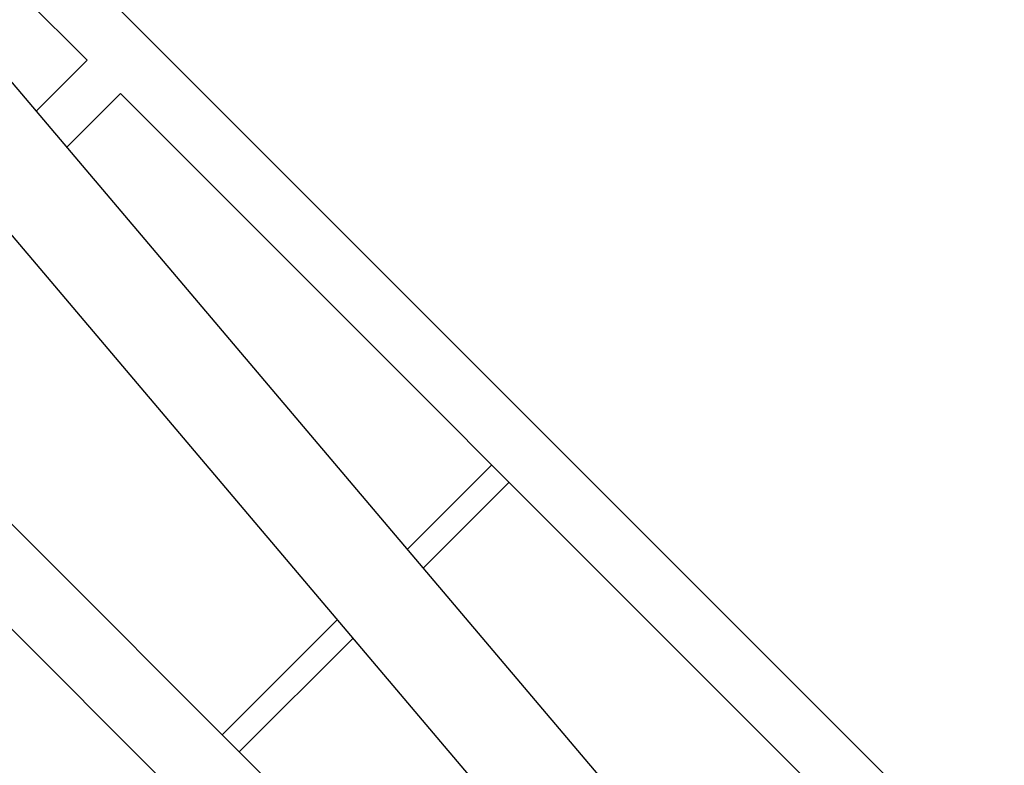
# Model space of a CAD drawing. Units: millimetres. Extents: x -11200 to 11200, y -11200 to 11200.
# Drawn here: x -2541 to -1530, y 2547 to 3313 of the extents above; entities that cross this region are included whole.
import ezdxf

# ---------------------------------------------------------------- set-up
doc = ezdxf.new("R2010")
doc.units = ezdxf.units.MM
doc.header["$LTSCALE"] = 20
doc.layers.add('2d', color=230, linetype='Continuous')

msp = doc.modelspace()

# ---------------------------------------------------------------- linework, layer by layer
at = {"layer": '2d'}
for p, q in [((-3605.1, 4495.9), (-1530, 2044.7)), ((-3680.4, 4427.5), (-1607.5, 1979)), ((-1791.5, 2037), (-3908.9, 4154.4)), ((-3102.8, 3902.5), (-2471.9, 3271.6)), ((-2453.3, 3338.3), (-1616.8, 2501.8)), ((-2524.3, 3219.2), (-2471.9, 3271.6)), ((-2493, 3182.2), (-2437.7, 3237.5)), ((-2437.7, 3237.5), (-1659.4, 2459.1)), ((-2056.8, 2194.7), (-2715.6, 2853.5)), ((-2143.2, 2769), (-2056.2, 2856)), ((-2127, 2749.9), (-2038.6, 2838.3)), ((-2333.4, 2578.8), (-2215.3, 2696.9)), ((-2315.7, 2561.2), (-2199.1, 2677.8))]:
    msp.add_line(p, q, dxfattribs=at)

doc.saveas('drawing.dxf')
